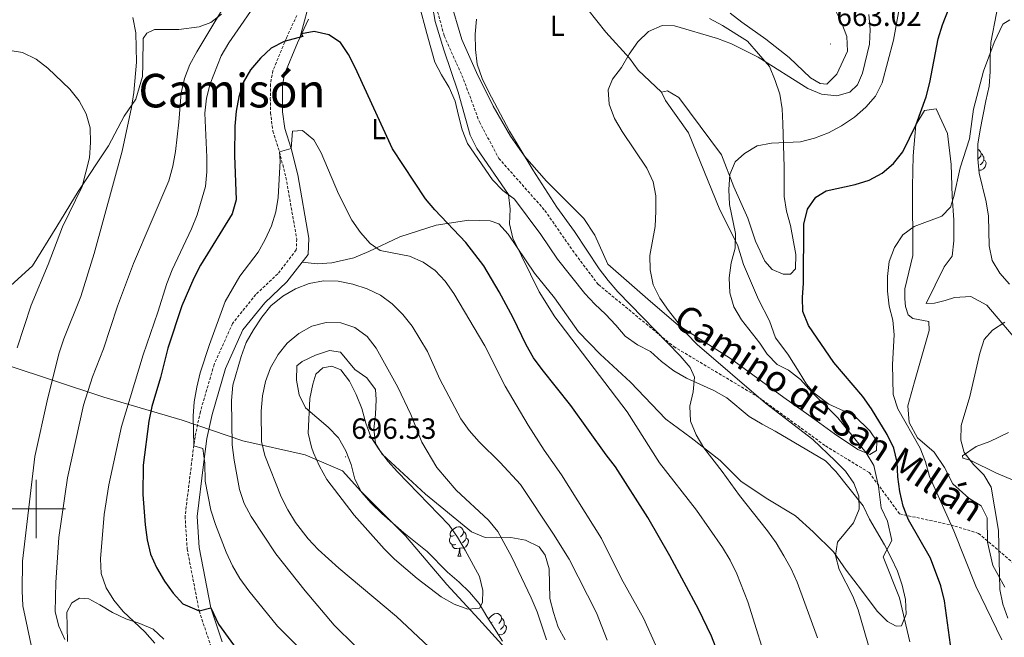
# Model space of a CAD drawing. Units: metres. Extents: x 548663 to 553140, y 4716643 to 4719645.
# Drawn here: x 552494 to 552832, y 4717956 to 4718168 of the extents above; entities that cross this region are included whole.
import ezdxf
from ezdxf.enums import TextEntityAlignment as Align

# ---------------------------------------------------------------- set-up
doc = ezdxf.new("R2010")
doc.units = ezdxf.units.M
doc.header["$MEASUREMENT"] = 0
doc.linetypes.add('TRAZOSX2', pattern=[1.5, 1, -0.5])
for name, color, linetype, lineweight in [('Carátula', 7, 'Continuous', 5), ('Level 1', 19, 'Continuous', 0), ('Level 21', 19, 'Continuous', 0), ('Level 35', 92, 'Continuous', 0), ('Level 36', 19, 'Continuous', 40), ('Level 37', 92, 'Continuous', 0), ('Level 4', 36, 'Continuous', 30), ('Level 41', 19, 'Continuous', 0), ('Level 44', 19, 'Continuous', 0), ('Level 45', 19, 'Continuous', 0), ('Level 5', 36, 'Continuous', 0), ('Level 63', 7, 'Continuous', 0), ('Level 7', 1, 'Continuous', 0)]:
    doc.layers.add(name, color=color, linetype=linetype, lineweight=lineweight)
doc.styles.add('Arial', font='ARIAL.TTF', dxfattribs={"height": 0.2})

# ---------------------------------------------------------------- blocks, each defined once
blk = doc.blocks.new('5PATER')
at = {"layer": 'Carátula', "linetype": 'Continuous', "lineweight": 5}
h = blk.add_hatch(color=250, dxfattribs=at)
edge = h.paths.add_edge_path()
edge.add_ellipse((0, 0), major_axis=(-1.33, -1.34), ratio=0.999422, start_angle=0, end_angle=360)

msp = doc.modelspace()

# ---------------------------------------------------------------- linework, layer by layer
at = {"layer": 'Level 1', "color": 19, "linetype": 'Continuous', "lineweight": 0, "ltscale": 0.5}
msp.add_polyline3d([(552839.95, 4717788.88, 657.44), (552817.97, 4717804.23, 664.02), (552788.5, 4717822.24, 672.29), (552764.23, 4717836.58, 676.25), (552745.56, 4717852.94, 676.74), (552734.75, 4717867.28, 678.88), (552721.78, 4717884.42, 682.03), (552706.91, 4717901.68, 685.1), (552693.06, 4717915.51, 686.94), (552677.3, 4717933.91, 689.74), (552651.62, 4717962.2, 694.26), (552640.7, 4717974.13, 695.2), (552626.46, 4717990.76, 695.6), (552611.21, 4718006.11, 695.83), (552604.85, 4718013.09, 695.89), (552592.15, 4718018.54, 694.1), (552570.81, 4718023.35, 686.85), (552549.98, 4718030.45, 678.76), (552523.18, 4718038.3, 667.03), (552489.65, 4718049.45, 654.18)], dxfattribs=at)
at = {"layer": 'Level 21', "color": 19, "linetype": 'TRAZOSX2', "lineweight": 0}
for points in [[(552622.19, 4718211.84, 670.96), (552629.33, 4718200.13, 670.15), (552633.91, 4718183.48, 670.04), (552639.73, 4718162.25, 669.36), (552646.39, 4718147.26, 668.31), (552651.8, 4718132.69, 668.05), (552658.46, 4718120.2, 668.17), (552674.27, 4718102.3, 666.27), (552684.68, 4718087.31, 665.95), (552692.58, 4718076.9, 665.8), (552718.38, 4718055.67, 664.62), (552747.51, 4718038.26, 660), (552770.4, 4718021.61, 659.39), (552785.38, 4718012.45, 656.27), (552795.78, 4717998.3, 651.53), (552813.26, 4717994.55, 645.07), (552822.83, 4717991.63, 642.35), (552837.4, 4717979.14, 638.75)], [(552589.27, 4718169.21, 673.63), (552585.69, 4718161.43, 674.68), (552581.06, 4718150.26, 675.75), (552580.21, 4718145.62, 676.34), (552580.18, 4718140.8, 676.91), (552580.21, 4718135.86, 678.21), (552581.06, 4718129.54, 678.91), (552583.29, 4718122.42, 679.34), (552585.53, 4718113.67, 679.47), (552589.23, 4718092.54, 681.15), (552589.06, 4718088.78, 681.27), (552582.72, 4718080.61, 682.09), (552575.19, 4718073.49, 682.14), (552567.24, 4718063.62, 683.39), (552560.94, 4718049.56, 681.58), (552556.22, 4718033.39, 680.93), (552554.39, 4718024.8, 680.46), (552553.19, 4718015.72, 680), (552550.98, 4717997.5, 677.99), (552551.68, 4717986.3, 675.98), (552555.81, 4717965.04, 674.49), (552559.82, 4717952.93, 673.41)]]:
    msp.add_polyline3d(points, dxfattribs=at)
at = {"layer": 'Level 21', "color": 19, "linetype": 'Continuous', "lineweight": 0}
msp.add_polyline3d([(552563.68, 4717954.43, 673.41), (552559.82, 4717966.09, 674.49), (552555.79, 4717986.82, 675.98), (552555.14, 4717997.37, 677.99), (552557.3, 4718015.2, 680), (552558.47, 4718024.1, 680.46), (552560.24, 4718032.38, 680.93), (552564.84, 4718048.13, 681.58), (552570.8, 4718061.44, 683.39), (552578.24, 4718070.68, 682.14), (552585.8, 4718077.82, 682.09), (552593.14, 4718087.29, 681.27), (552593.38, 4718092.81, 681.15), (552589.59, 4718114.54, 679.47), (552587.28, 4718123.55, 679.34), (552585.12, 4718130.44, 678.91), (552584.35, 4718136.15, 678.21), (552584.32, 4718140.8, 676.91), (552584.35, 4718145.23, 676.34), (552585.06, 4718149.08, 675.75), (552589.48, 4718159.77, 674.68), (552593.24, 4718167.91, 673.63)], dxfattribs=at)
at = {"layer": 'Level 35', "color": 92, "linetype": 'Continuous', "lineweight": 0, "ltscale": 0.5}
for points in [[(552833.4, 4718077.02, 647), (552830.06, 4718080.88, 647.22), (552827.52, 4718085.18, 647.24), (552826.44, 4718090.2, 647.29), (552826.19, 4718100.32, 648.37), (552825.37, 4718105.24, 648.7), (552822.98, 4718115.07, 649.35), (552822.51, 4718120.05, 649.59), (552822.54, 4718125.08, 649.59), (552823.32, 4718130.02, 649.65), (552825.29, 4718139.88, 650.97), (552826.43, 4718144.95, 651.23), (552826.78, 4718149.96, 651.48), (552826.74, 4718154.85, 652.51), (552827.07, 4718159.93, 653.03), (552828.97, 4718170, 654.62), (552829.82, 4718174.91, 655.01), (552831.51, 4718184.97, 657.75), (552833.41, 4718199.9, 660.01)], [(552659.74, 4717954.7, 694.4), (552656.98, 4717959.07, 695.08), (552654.37, 4717963.15, 696.31), (552651.68, 4717967.61, 697.1), (552648.46, 4717971.47, 697.61), (552644.88, 4717974.95, 697.91), (552640.92, 4717978.3, 697.94), (552633.92, 4717985.47, 697.94), (552625.94, 4717991.8, 697.94), (552618.33, 4717998.45, 697.94), (552614.67, 4718001.94, 697.94), (552611.4, 4718005.72, 697.94), (552609.14, 4718010.2, 697.94), (552607.83, 4718015.23, 697.94), (552606.1, 4718019.92, 697.94), (552603.51, 4718024.34, 697.94), (552600.04, 4718028.05, 697.94), (552592.27, 4718034.72, 697.75), (552590.04, 4718039.09, 697.58), (552589.2, 4718044.1, 697.55), (552589.29, 4718049.1, 697.55), (552591.04, 4718050.55, 697.55), (552595.6, 4718052.77, 697.55), (552600.41, 4718054.3, 697.55), (552604.23, 4718053.7, 697.55), (552609.14, 4718047.84, 697.55), (552613.29, 4718044.99, 697.54), (552616.18, 4718040.91, 697.54), (552616.46, 4718037.5, 697.54), (552616.24, 4718032.43, 697.67), (552615.59, 4718027.35, 698.54), (552616.22, 4718022.4, 698.8), (552618.45, 4718018.8, 698.82), (552633.29, 4718005.05, 698.82), (552649.15, 4717992.13, 698.75), (552653.73, 4717990.16, 698.34), (552657.61, 4717990.36, 697.63), (552662.6, 4717990.21, 697.27), (552667.59, 4717989.28, 697.05), (552672.28, 4717987.07, 696.16), (552674.36, 4717984.2, 695.94), (552675.76, 4717979.43, 695.45), (552675.88, 4717969.32, 695.12), (552677.18, 4717964.49, 694.99), (552678.82, 4717959.51, 694.53), (552681.24, 4717955.14, 694.25)]]:
    msp.add_polyline3d(points, dxfattribs=at)
at = {"layer": 'Level 36', "color": 92, "linetype": 'Continuous', "lineweight": 0}
for points in [[(552687.67, 4718230.15, 669.16), (552688.17, 4718220.11, 667.78), (552685.2, 4718203.7, 665.76), (552685.24, 4718197.19, 664.81), (552685.28, 4718190.8, 664.6), (552685.32, 4718184.61, 663.68), (552686.36, 4718176.92, 661.99), (552688.9, 4718171.17, 661.42), (552695.08, 4718163.51, 659.89), (552703.2, 4718154.55, 658.68), (552706.17, 4718150.43, 658.68), (552714.16, 4718142.91, 658.68)], [(552590.42, 4718161.8, 674.74), (552594.18, 4718175.87, 674.08)], [(552771.42, 4718175.79, 664.69), (552775.86, 4718166.74, 663.86), (552777.64, 4718162, 663.7), (552777.92, 4718156.99, 663.11), (552774.27, 4718149.08, 662.22), (552770.79, 4718145.68, 661.87), (552768.53, 4718145.86, 661.81), (552765.2, 4718147.84, 661.55), (552757.9, 4718154.81, 661.54), (552749.92, 4718161.08, 661.54), (552741.75, 4718166.92, 662.18), (552737.66, 4718170.02, 662.23)], [(552631.12, 4718172.84, 672.62), (552633.75, 4718162.96, 672.53), (552636.5, 4718153.21, 672.01), (552638.84, 4718148.78, 671.98), (552641.49, 4718144.54, 671.39), (552643.46, 4718139.8, 671.28), (552644.62, 4718134.86, 671.16), (552645.9, 4718129.99, 670.46), (552647.68, 4718125.24, 670.35), (552656.32, 4718112.84, 669.62), (552659.79, 4718109.17, 669.61), (552663.81, 4718106.19, 669.52), (552672.83, 4718094.1, 669.51), (552678.51, 4718085.68, 669.51), (552687.97, 4718073.91, 669.51), (552691.37, 4718070.24, 669.51), (552695.02, 4718066.82, 668.99), (552698.49, 4718063.02, 668.85), (552701.76, 4718059.22, 668.03), (552705.91, 4718056.3, 667.53), (552710.37, 4718053.95, 667.07), (552714.21, 4718050.53, 666.53), (552718.36, 4718047.3, 666.36), (552722.75, 4718044.82, 665.73), (552732.16, 4718040.62, 664.93), (552736.56, 4718038.15, 664.2), (552744.23, 4718031.68, 663.79)], [(552723.44, 4718128.94, 658.66), (552734.12, 4718102.6, 656.54), (552740.2, 4718090.49, 655.2), (552742.24, 4718083.8, 655.01), (552747.44, 4718071.82, 654.91), (552751.18, 4718064.52, 655.86), (552753.28, 4718058.65, 656.86), (552757.5, 4718053.04, 657.69), (552761.36, 4718046.93, 657.69), (552763.88, 4718042.81, 657.09), (552766.34, 4718039.82, 656.93), (552771.5, 4718035.97, 656.36), (552780.28, 4718031.9, 655.04), (552785.57, 4718026.8, 653.88), (552787.91, 4718023.24, 653.41), (552787.86, 4718019.99, 653.23), (552785.56, 4718018.72, 653.23), (552781.42, 4718020.39, 653.23), (552773.5, 4718025.72, 653.4), (552764.64, 4718032.18, 655.12), (552756.09, 4718038.26, 655.46), (552737.8, 4718051.61, 657.14), (552719.89, 4718063.02, 658.49), (552710.39, 4718071.1, 659.91), (552695.86, 4718083.91, 661.26), (552691.36, 4718093.83, 662.59), (552687.57, 4718099.57, 662.95), (552674.79, 4718112.32, 663.15), (552667.29, 4718120.98, 663.15), (552662.43, 4718127.77, 663.15), (552656.49, 4718138.12, 664.69), (552650.85, 4718149.61, 665.12), (552645.77, 4718160.97, 666.46), (552641.82, 4718174.4, 667.89)], [(552563.48, 4718169.68, 665.11), (552559.81, 4718166.72, 664.6), (552555.81, 4718165.26, 663.8), (552548.81, 4718164.4, 660.91), (552543.42, 4718164.37, 659.75), (552540.48, 4718164.35, 659.57), (552537.86, 4718163.09, 659.52), (552536.56, 4718161.33, 659.22), (552536.55, 4718152.5, 658.5), (552536.38, 4718148.31, 657.82), (552534.12, 4718140.47, 657.79), (552530.14, 4718134.63, 657.56), (552524.7, 4718124.46, 656.13), (552514.34, 4718108.81, 653.69), (552507.09, 4718096.82, 653.32), (552498.72, 4718083.37, 650.97), (552488.76, 4718074.36, 650.53)], [(552730.66, 4718168.1, 659.48), (552735.12, 4718165.69, 659.31), (552743.66, 4718160.36, 659.11), (552751.22, 4718151.64, 658.15), (552753.13, 4718146.89, 657.42), (552754.72, 4718142.15, 657.25), (552755.57, 4718137.14, 656.24), (552755.78, 4718132.14, 655.77), (552756.18, 4718117.12, 653.24), (552756.24, 4718107.11, 652.94), (552757.02, 4718102.04, 652.42), (552758.43, 4718097.23, 651.83), (552760.24, 4718087.29, 651.73), (552760.08, 4718082.28, 651.49), (552758.34, 4718080.52, 651.41), (552755.9, 4718080.44, 651.41), (552752.14, 4718082.05, 651.41), (552749.55, 4718084.98, 651.41), (552746.44, 4718091.78, 651.97), (552743.71, 4718099.71, 652.92), (552739.01, 4718110.45, 653.68), (552734.69, 4718121.44, 654.75), (552720.18, 4718141, 657.62), (552716.29, 4718143.3, 658.29), (552714.16, 4718142.91, 658.66), (552715.56, 4718139.98, 658.66), (552723.44, 4718128.94, 658.66)], [(552798.66, 4718066.55, 643.57), (552797.77, 4718069.43, 643.74), (552797.57, 4718072.05, 644.14), (552797.55, 4718075.5, 644.14), (552800.3, 4718086.9, 644.25), (552800.16, 4718110.5, 646.6), (552800.41, 4718121.01, 647.83), (552801.35, 4718131.72, 648.53), (552804.26, 4718136.56, 648.53), (552808.26, 4718137.2, 648.53), (552812.19, 4718128.72, 647.95), (552813.44, 4718118.08, 646.52), (552813.82, 4718107.2, 645.97), (552814.31, 4718099.06, 645.26), (552814.35, 4718091.87, 644.69), (552813.82, 4718086.67, 644.51), (552811.02, 4718083.02, 643.92), (552804.9, 4718070.47, 643.33), (552807.66, 4718070.55, 642.99), (552811.4, 4718071.45, 642.99), (552814.53, 4718072.53, 642.31), (552820.16, 4718072.81, 641.71), (552825.62, 4718069.9, 641.62), (552837.85, 4718055.52, 639.01)], [(552822.53, 4718123.31, 0.01), (552822.96, 4718123.05, 0.01), (552823.49, 4718122.46, 0.01), (552823.65, 4718121.82, 0.01), (552823.54, 4718120.97, 0.01), (552823.12, 4718120.44, 0.01), (552822.7, 4718120.02, 0.01)], [(552823.65, 4718121.82, 0.01), (552824.13, 4718121.51, 0.01), (552824.44, 4718120.87, 0.01), (552824.6, 4718120.55, 0.01), (552824.6, 4718119.97, 0.01), (552824.6, 4718119.54, 0.01), (552824.23, 4718118.85, 0.01), (552823.81, 4718118.37, 0.01), (552823.33, 4718117.95, 0.01)], [(552824.6, 4718119.54, 0.01), (552825.06, 4718119.29, 0.01), (552825.4, 4718118.68, 0.01), (552825.29, 4718117.95, 0.01), (552825.08, 4718117.31, 0.01), (552824.5, 4718116.57, 0.01), (552823.7, 4718116.09, 0.01), (552822.87, 4718116.2, 0.01)], [(552744.23, 4718031.68, 663.79), (552748.63, 4718029.02, 663.63), (552753.09, 4718026.66, 663.07), (552770.42, 4718016.5, 661.66), (552773.89, 4718012.89, 661.19), (552783.28, 4718001.06, 659.04), (552785.44, 4717996.5, 658.41), (552790.56, 4717987.71, 657), (552792.9, 4717983.28, 656.63), (552794.99, 4717978.66, 656.02), (552796.65, 4717973.91, 655.95), (552797.74, 4717968.91, 655.95), (552797.96, 4717963.91, 655.95), (552796.42, 4717959.89, 656.37), (552794.6, 4717959.82, 657.07), (552791.65, 4717961.43, 657.27), (552788.06, 4717964.91, 657.33), (552782.7, 4717972.2, 657.91), (552777.46, 4717978.99, 659.22), (552773.11, 4717985.35, 660.38), (552766.12, 4717992.19, 661.37), (552760.08, 4717997.6, 662.36), (552750.66, 4718003.37, 663.71), (552741.49, 4718009.45, 663.81), (552734.25, 4718016.6, 664.75), (552724.31, 4718024.43, 665.29), (552715.64, 4718030.82, 666.13), (552703.55, 4718043.46, 667.32), (552693.16, 4718053.1, 667.74), (552685.73, 4718060.75, 669.03), (552677.53, 4718072.34, 669.26), (552670.72, 4718080.82, 669.93), (552661.63, 4718094.16, 670.32), (552658.42, 4718097.7, 670.35), (552655.53, 4718098.75, 670.96), (552648.21, 4718098.96, 672.4), (552637.01, 4718097.26, 674.9), (552624.58, 4718093.31, 678.67), (552613.91, 4718088.3, 681.1), (552608.73, 4718086.08, 681.96), (552601.29, 4718084.41, 681.96), (552596.22, 4718084.01, 681.96), (552591.08, 4718084.62, 681.57)], [(552831.82, 4717973.18, 639.61), (552827.65, 4717980.6, 640.31), (552825.91, 4717988.61, 640.79), (552825.8, 4717996.99, 641.13), (552823.71, 4718001.05, 640.94), (552819.44, 4718003.65, 640.9), (552814.03, 4718008.62, 641.74), (552811.12, 4718014.24, 642.35), (552807.58, 4718019.42, 642.93), (552801.92, 4718024.33, 642.93), (552799.01, 4718029.69, 642.93), (552798.54, 4718035.32, 643.07), (552800.87, 4718043.53, 643.13), (552805.89, 4718061.21, 642.56), (552805.75, 4718064.28, 642.56), (552800.3, 4718065.25, 642.93), (552798.66, 4718066.55, 643.57)], [(552833.07, 4718026.26, 637.45), (552826.65, 4718023.1, 639.87), (552822.02, 4718021.44, 641.19), (552817.35, 4718018.22, 641.24), (552817.42, 4718017.41, 641.68), (552819.99, 4718016.67, 641.69), (552828.9, 4718012.22, 640.56), (552840.13, 4718007.59, 639.05)], [(552643.12, 4717990.91, 0.01), (552642.6, 4717990.64, 0.01), (552642.06, 4717990.7, 0.01), (552641.8, 4717991.07, 0.01), (552641.74, 4717991.49, 0.01), (552641.9, 4717992.01, 0.01), (552642.38, 4717992.61, 0.01), (552643.02, 4717993.14, 0.01), (552643.92, 4717993.72, 0.01), (552644.66, 4717993.88, 0.01), (552645.09, 4717993.83, 0.01), (552645.62, 4717993.51, 0.01), (552646.15, 4717992.93, 0.01), (552646.31, 4717992.29, 0.01), (552646.2, 4717991.44, 0.01), (552645.78, 4717990.91, 0.01), (552645.36, 4717990.48, 0.01)], [(552643.71, 4717987.83, 0.01), (552643.28, 4717987.67, 0.01), (552642.7, 4717987.73, 0.01), (552642.22, 4717987.94, 0.01), (552641.8, 4717988.36, 0.01), (552641.58, 4717988.95, 0.01), (552641.58, 4717989.37, 0.01), (552641.64, 4717989.95, 0.01), (552642.06, 4717990.64, 0.01)], [(552646.31, 4717992.29, 0.01), (552646.78, 4717991.97, 0.01), (552647.1, 4717991.33, 0.01), (552647.26, 4717991.01, 0.01), (552647.26, 4717990.43, 0.01), (552647.26, 4717990.01, 0.01), (552646.89, 4717989.32, 0.01), (552646.47, 4717988.84, 0.01), (552645.99, 4717988.42, 0.01)], [(552644.97, 4717986.53, 0.01), (552644.08, 4717986.45, 0.01), (552643.24, 4717986.45, 0.01), (552642.81, 4717986.88, 0.01), (552642.49, 4717987.35, 0.01), (552642.49, 4717987.67, 0.01)], [(552647.26, 4717990.01, 0.01), (552647.72, 4717989.76, 0.01), (552648.06, 4717989.14, 0.01), (552647.95, 4717988.42, 0.01), (552647.74, 4717987.78, 0.01), (552647.16, 4717987.04, 0.01), (552646.36, 4717986.56, 0.01), (552645.51, 4717986.66, 0.01), (552645.08, 4717986.53, 0.01)], [(552644.42, 4717983.85, 0.01), (552644.86, 4717985.01, 0.01), (552644.97, 4717986.53, 0.01), (552645.08, 4717986.53, 0.01), (552645.12, 4717985.95, 0.01), (552645.15, 4717985.26, 0.01), (552645.22, 4717984.65, 0.01), (552645.34, 4717984.25, 0.01), (552645.55, 4717983.85, 0.01)], [(552644.42, 4717983.85, 0.01), (552645.55, 4717983.85, 0.01)], [(552510.74, 4717954.58, 665.68), (552510.5, 4717964.59, 665.76), (552512.17, 4717967.85, 666.31), (552514.85, 4717969.37, 667.08), (552517.98, 4717969.14, 667.44), (552521.81, 4717967.16, 668.39), (552526.14, 4717964.56, 668.6), (552530.66, 4717962.39, 668.66), (552535.43, 4717960.79, 668.66), (552540.01, 4717958.76, 668.72), (552543.72, 4717955.4, 668.96)], [(552654.95, 4717962.24, 0.01), (552654.96, 4717962.3, 0.01), (552655.44, 4717962.9, 0.01), (552656.08, 4717963.43, 0.01), (552656.98, 4717964.01, 0.01), (552657.72, 4717964.17, 0.01), (552658.15, 4717964.12, 0.01), (552658.68, 4717963.8, 0.01), (552659.21, 4717963.22, 0.01), (552659.37, 4717962.58, 0.01), (552659.26, 4717961.73, 0.01), (552658.83, 4717961.2, 0.01), (552658.41, 4717960.77, 0.01)], [(552656.18, 4717961.2, 0.01), (552655.76, 4717960.98, 0.01)], [(552660.32, 4717960.3, 0.01), (552660.77, 4717960.05, 0.01), (552661.12, 4717959.43, 0.01), (552661.01, 4717958.71, 0.01), (552660.8, 4717958.07, 0.01), (552660.21, 4717957.33, 0.01), (552659.42, 4717956.85, 0.01), (552658.57, 4717956.95, 0.01), (552658.36, 4717956.89, 0.01)], [(552659.37, 4717962.58, 0.01), (552659.84, 4717962.26, 0.01), (552660.16, 4717961.62, 0.01), (552660.32, 4717961.3, 0.01), (552660.32, 4717960.72, 0.01), (552660.32, 4717960.3, 0.01), (552659.95, 4717959.61, 0.01), (552659.53, 4717959.13, 0.01), (552659.05, 4717958.71, 0.01)]]:
    msp.add_polyline3d(points, dxfattribs=at)
at = {"layer": 'Level 4', "color": 36, "linetype": 'Continuous', "lineweight": 30}
for points in [[(552813.24, 4717953.46, 650.01), (552811.11, 4717968.55, 650.01), (552809.92, 4717973.68, 650.01), (552806.36, 4717983.17, 650.01), (552798.79, 4717996.23, 650.01), (552797.02, 4718000.95, 650.01), (552795.83, 4718005.94, 650.01), (552795.18, 4718010.96, 650.01), (552794.96, 4718016.02, 650.01), (552793.83, 4718020.89, 650.01), (552791.52, 4718025.52, 650.01), (552786.15, 4718034.31, 650.01), (552783.18, 4718038.55, 650.01), (552773.23, 4718050.19, 650.01), (552764.58, 4718062.91, 650.01), (552762.61, 4718067.65, 650.01), (552762.46, 4718072.47, 650.01), (552762.86, 4718077.46, 650.01), (552762.99, 4718097.68, 650.01), (552764.22, 4718102.77, 650.01), (552767.01, 4718106.92, 650.01), (552770.56, 4718109.07, 650.01), (552780.5, 4718111.19, 650.01), (552785.31, 4718112.72, 650.01), (552789.73, 4718115.06, 650.01), (552793.72, 4718118.46, 650.01), (552796.92, 4718122.43, 650.01), (552801.41, 4718131.84, 650.01), (552804.91, 4718141.29, 650.01), (552806.17, 4718146.16, 650.01), (552809, 4718161.18, 650.01), (552810.49, 4718165.95, 650.01), (552816.02, 4718180.37, 650.01)], [(552740.56, 4717932.52, 675.01), (552731.29, 4717956.38, 675.01), (552726.82, 4717965.62, 675.01), (552717.04, 4717983.89, 675.01), (552709.55, 4717997.12, 675.01), (552698.4, 4718014.45, 675.01), (552695.18, 4718018.5, 675.01), (552683.13, 4718035.51, 675.01), (552673.29, 4718047.78, 675.01), (552670.39, 4718051.86, 675.01), (552667.79, 4718056.27, 675.01), (552663.36, 4718065.5, 675.01), (552658.55, 4718074.49, 675.01), (552653.37, 4718083.34, 675.01), (552647.12, 4718091.38, 675.01), (552636.54, 4718102.52, 675.01), (552633.35, 4718106.36, 675.01), (552621.98, 4718123.46, 675.01), (552609.22, 4718151.3, 675.01), (552607, 4718155.79, 675.01), (552604.19, 4718159.92, 675.01), (552600.2, 4718162.58, 675.01), (552595.16, 4718163.65, 675.01), (552590.89, 4718162.83, 675.01), (552591.32, 4718161.96, 675.01), (552584.88, 4718160.29, 675.01), (552580.46, 4718157.96, 675.01), (552576.78, 4718154.56, 675.01), (552573.36, 4718150.59, 675.01), (552570.87, 4718146.25, 675.01), (552569.37, 4718141.34, 675.01), (552568.45, 4718136.32, 675.01), (552568.03, 4718131.24, 675.01), (552567.96, 4718121.21, 675.01), (552568.43, 4718105.94, 675.01), (552567.09, 4718101.12, 675.01), (552556.3, 4718083.58, 675.01), (552554.01, 4718079.14, 675.01), (552549.87, 4718069.65, 675.01), (552545.01, 4718055.15, 675.01), (552542.55, 4718045.06, 675.01), (552539.61, 4718035.18, 675.01), (552538.5, 4718030.1, 675.01), (552536.67, 4718014.96, 675.01), (552536.54, 4718004.93, 675.01), (552537.29, 4717994.6, 675.01), (552538.01, 4717989.41, 675.01), (552539.16, 4717984.54, 675.01), (552541.17, 4717979.95, 675.01), (552543.92, 4717975.3, 675.01), (552546.88, 4717971.12, 675.01), (552550.26, 4717967.45, 675.01), (552555.81, 4717965.04, 675.01), (552559.82, 4717966.09, 675.01), (552562.47, 4717960.51, 675.01), (552569.91, 4717950.11, 675.01)]]:
    msp.add_polyline3d(points, dxfattribs=at)
at = {"layer": 'Level 5', "color": 36, "linetype": 'Continuous', "lineweight": 0}
for points in [[(552798.21, 4718186.07, 655.01), (552793.68, 4718160.75, 655.01), (552789.75, 4718146.05, 655.01), (552787.46, 4718141.46, 655.01), (552784.16, 4718137.69, 655.01), (552780.3, 4718134.35, 655.01), (552775.84, 4718131.36, 655.01), (552771.44, 4718128.97, 655.01), (552766.66, 4718127.16, 655.01), (552761.81, 4718125.85, 655.01), (552751.82, 4718125.42, 655.01), (552747, 4718124.51, 655.01), (552742.58, 4718121.86, 655.01), (552739.46, 4718119.02, 655.01), (552737.55, 4718114.63, 655.01), (552737.26, 4718109.56, 655.01), (552737.48, 4718104.42, 655.01), (552739.49, 4718094.42, 655.01), (552739.39, 4718089.42, 655.01), (552738.1, 4718084.41, 655.01), (552737.38, 4718079.27, 655.01), (552737.6, 4718074.13, 655.01), (552739, 4718069.33, 655.01), (552741.54, 4718064.84, 655.01), (552747.84, 4718056.86, 655.01), (552750.34, 4718053.1, 655.01), (552753.77, 4718049.58, 655.01), (552757.74, 4718047.63, 655.01), (552761.79, 4718044.36, 655.01), (552765.67, 4718040.06, 655.01), (552774.62, 4718031.2, 655.01), (552784.36, 4718019.21, 655.01), (552786.94, 4718014.85, 655.01), (552788.5, 4718007.69, 655.01), (552789.45, 4718000.42, 655.01), (552791.61, 4717995.86, 655.01), (552793.15, 4717989.22, 655.01), (552790.08, 4717983.63, 655.01), (552795.73, 4717969.53, 655.01), (552799.22, 4717954.46, 655.01)], [(552568.25, 4718178.85, 665.01), (552555.05, 4718156.74, 665.01), (552552.63, 4718152.34, 665.01), (552550.72, 4718147.52, 665.01), (552549.62, 4718142.63, 665.01), (552548.87, 4718132.55, 665.01), (552547.68, 4718122.52, 665.01), (552546.77, 4718117.51, 665.01), (552545.36, 4718112.5, 665.01), (552533.32, 4718084.14, 665.01), (552527.84, 4718069.52, 665.01), (552522.98, 4718054.85, 665.01), (552519.28, 4718045.31, 665.01), (552516.15, 4718035.53, 665.01), (552510.66, 4718010.65, 665.01), (552507.72, 4717990.23, 665.01), (552506.68, 4717974.83, 665.01), (552506.43, 4717964.69, 665.01), (552507.77, 4717959.82, 665.01), (552509.8, 4717955.2, 665.01)], [(552577.46, 4718176.59, 670.01), (552565.98, 4718159.81, 670.01), (552563.38, 4718155.29, 670.01), (552559.56, 4718145.75, 670.01), (552558.34, 4718140.86, 670.01), (552557.74, 4718135.73, 670.01), (552558.39, 4718120.58, 670.01), (552558.42, 4718115.58, 670.01), (552557.95, 4718110.57, 670.01), (552555.13, 4718100.79, 670.01), (552553.22, 4718096.02, 670.01), (552546.54, 4718082.02, 670.01), (552544.69, 4718077.32, 670.01), (552541.68, 4718067.41, 670.01), (552536.57, 4718052.86, 670.01), (552529.21, 4718028.22, 670.01), (552524.88, 4718008.23, 670.01), (552523.25, 4717998.08, 670.01), (552522.03, 4717982.87, 670.01), (552522.25, 4717977.86, 670.01), (552523.96, 4717972.99, 670.01), (552526.56, 4717968.69, 670.01), (552529.77, 4717964.83, 670.01), (552537.14, 4717957.86, 670.01), (552540.66, 4717954, 670.01)], [(552751.45, 4717943.73, 670.01), (552743.8, 4717968.16, 670.01), (552739.98, 4717977.77, 670.01), (552737.7, 4717982.39, 670.01), (552735.05, 4717986.82, 670.01), (552726.21, 4717999.59, 670.01), (552713.47, 4718015.85, 670.01), (552702.42, 4718033.25, 670.01), (552677.69, 4718065.84, 670.01), (552672.26, 4718074.44, 670.01), (552663.26, 4718092.79, 670.01), (552662.17, 4718097.73, 670.01), (552662.39, 4718102.8, 670.01), (552661.8, 4718107.8, 670.01), (552650.94, 4718123.57, 670.01), (552648.66, 4718128.19, 670.01), (552644.57, 4718142.87, 670.01), (552639.6, 4718157.42, 670.01), (552636.66, 4718167.11, 670.01), (552634.98, 4718177.05, 670.01)], [(552709.78, 4718163.66, 660.01), (552714.46, 4718165.75, 660.01), (552718.6, 4718165.65, 660.01), (552733.39, 4718161.3, 660.01), (552738.22, 4718159.51, 660.01), (552747.26, 4718154.93, 660.01), (552764.35, 4718144.14, 660.01), (552768.96, 4718142.2, 660.01), (552774.25, 4718141.64, 660.01), (552778.69, 4718142.91, 660.01), (552781.3, 4718145.43, 660.01), (552783.03, 4718149.45, 660.01), (552785.39, 4718159.3, 660.01), (552785.64, 4718164.41, 660.01), (552785.17, 4718169.46, 660.01)], [(552533.08, 4718168.46, 660.01), (552534.11, 4718163.19, 660.01), (552534.3, 4718153.12, 660.01), (552533.44, 4718142.82, 660.01), (552532.63, 4718137.65, 660.01), (552529.4, 4718122.67, 660.01), (552519.85, 4718087.56, 660.01), (552515.23, 4718072.78, 660.01)], [(552670.07, 4718116.3, 665.01), (552662.11, 4718129.46, 665.01), (552654.89, 4718143.06, 665.01), (552652.8, 4718147.62, 665.01), (552651.08, 4718152.49, 665.01), (552650.43, 4718157.55, 665.01), (552650.33, 4718162.75, 665.01), (552650.8, 4718167.88, 665.01)], [(552830.74, 4717955.15, 645.01), (552821.9, 4717973.56, 645.01), (552814.36, 4717992.48, 645.01), (552806.02, 4718011.16, 645.01), (552804.66, 4718016.21, 645.01), (552802.78, 4718020.84, 645.01), (552795.15, 4718034.31, 645.01), (552793.58, 4718039.19, 645.01), (552793.31, 4718049.49, 645.01), (552793.89, 4718059.64, 645.01), (552793.48, 4718064.71, 645.01), (552792.22, 4718069.54, 645.01), (552791.61, 4718074.71, 645.01), (552791.58, 4718079.71, 645.01), (552792.24, 4718084.85, 645.01), (552793.96, 4718089.68, 645.01), (552796.81, 4718093.95, 645.01), (552800.8, 4718096.86, 645.01), (552810.23, 4718100.42, 645.01), (552813.22, 4718103.44, 645.01), (552814.32, 4718107.08, 645.01), (552816.54, 4718116.99, 645.01), (552819.71, 4718126.88, 645.01), (552821.03, 4718137.09, 645.01), (552824.52, 4718150.07, 645.01), (552828.16, 4718159.92, 645.01), (552831.14, 4718166.24, 645.01), (552833.48, 4718167.73, 645.01)], [(552785.9, 4717950.5, 660.01), (552781.55, 4717965.37, 660.01), (552779.77, 4717970.06, 660.01), (552775.02, 4717979.23, 660.01), (552773.81, 4717984.08, 660.01), (552774.47, 4717988.61, 660.01), (552779.94, 4717995.28, 660.01), (552781.88, 4717999.89, 660.01), (552781.82, 4718004.43, 660.01), (552780.04, 4718008.8, 660.01), (552777.2, 4718012.91, 660.01), (552773.65, 4718016.55, 660.01), (552766.06, 4718023.86, 660.01), (552749.83, 4718036.24, 660.01), (552726.41, 4718056.33, 660.01), (552722.72, 4718060.1, 660.01), (552716.54, 4718068.06, 660.01), (552713.67, 4718072.26, 660.01), (552711.36, 4718076.86, 660.01), (552710.27, 4718081.93, 660.01), (552710.24, 4718086.93, 660.01), (552712.03, 4718096.88, 660.01), (552712.27, 4718102.08, 660.01), (552712.24, 4718107.29, 660.01), (552711.31, 4718112.2, 660.01), (552709.18, 4718116.84, 660.01), (552700.68, 4718129.43, 660.01), (552698.14, 4718133.91, 660.01), (552696.22, 4718138.73, 660.01), (552695.92, 4718143.73, 660.01), (552697.43, 4718147.32, 660.01), (552700.46, 4718151.29, 660.01), (552703.13, 4718155.86, 660.01), (552706.11, 4718160.13, 660.01), (552709.78, 4718163.66, 660.01)], [(552493.44, 4718055.24, 655.01), (552498.3, 4718069.91, 655.01), (552504.1, 4718083.84, 655.01), (552508.96, 4718096.72, 655.01), (552515.74, 4718110.55, 655.01), (552518.27, 4718120.35, 655.01), (552518.62, 4718125.62, 655.01), (552518.46, 4718130.63, 655.01), (552517.04, 4718135.46, 655.01), (552514.66, 4718139.86, 655.01), (552511.44, 4718143.9, 655.01), (552503.92, 4718151.08, 655.01), (552499.99, 4718154.16, 655.01), (552495.25, 4718156.44, 655.01), (552490.33, 4718157.3, 655.01)], [(552712.27, 4717953.21, 680.01), (552707.97, 4717962.56, 680.01), (552700.47, 4717976.03, 680.01), (552693.65, 4717989.87, 680.01), (552679.95, 4718011.71, 680.01), (552674.02, 4718020.13, 680.01), (552668.55, 4718028.75, 680.01), (552660.62, 4718042.14, 680.01), (552653.72, 4718055.93, 680.01), (552643.1, 4718073.89, 680.01), (552640.07, 4718078.07, 680.01), (552636.64, 4718081.71, 680.01), (552632.52, 4718084.62, 680.01), (552627.86, 4718086.62, 680.01), (552617.79, 4718088.58, 680.01), (552614.33, 4718091, 680.01), (552611.06, 4718094.77, 680.01), (552608.09, 4718098.97, 680.01), (552603.57, 4718108.06, 680.01), (552597.56, 4718122.13, 680.01), (552595.03, 4718126.5, 680.01), (552591.2, 4718129.79, 680.01), (552587.76, 4718129.46, 680.01), (552587.28, 4718123.55, 680.01), (552583.29, 4718122.42, 680.01), (552583.56, 4718119.29, 680.01), (552582.88, 4718106.83, 680.01), (552582.04, 4718101.82, 680.01), (552580.58, 4718097.04, 680.01), (552578.46, 4718092.35, 680.01), (552576.03, 4718087.98, 680.01), (552569.71, 4718079.78, 680.01), (552564.73, 4718071.08, 680.01), (552559.34, 4718056.38, 680.01), (552556.14, 4718046.66, 680.01), (552554.98, 4718041.71, 680.01), (552554.13, 4718036.78, 680.01), (552553.78, 4718031.77, 680.01), (552553.98, 4718021.69, 680.01), (552557.1, 4718020.69, 680.01), (552557.72, 4718015.72, 680.01), (552557.8, 4718009.5, 680.01), (552559.82, 4717999.62, 680.01), (552561.34, 4717994.71, 680.01), (552565.02, 4717985.19, 680.01), (552567.21, 4717980.54, 680.01), (552569.76, 4717976.2, 680.01), (552572.82, 4717971.96, 680.01), (552582.64, 4717959.86, 680.01), (552597.1, 4717945.38, 680.01)], [(552767.59, 4717955.84, 665.01), (552760.72, 4717974.89, 665.01), (552758.62, 4717979.44, 665.01), (552756.1, 4717983.94, 665.01), (552753.44, 4717988.43, 665.01), (552750.54, 4717992.54, 665.01), (552740.95, 4718004.56, 665.01), (552735.02, 4718012.85, 665.01), (552728.65, 4718020.95, 665.01), (552726.06, 4718025.38, 665.01), (552724.15, 4718030.12, 665.01), (552723.94, 4718035.26, 665.01), (552725.03, 4718040.14, 665.01), (552725.44, 4718045.15, 665.01), (552723.98, 4718048.46, 665.01), (552720.64, 4718052.45, 665.01), (552699.23, 4718074.48, 665.01), (552695.96, 4718078.27, 665.01), (552692.86, 4718082.32, 665.01), (552684.34, 4718095.1, 665.01), (552678.35, 4718103.46, 665.01), (552670.07, 4718116.3, 665.01)], [(552695.62, 4717955.04, 685.01), (552691.93, 4717964.34, 685.01), (552682.5, 4717982.75, 685.01), (552677.21, 4717991.39, 685.01), (552665.9, 4718008.34, 685.01), (552658.96, 4718015.91, 685.01), (552651.72, 4718023, 685.01), (552648.32, 4718026.86, 685.01), (552645.39, 4718030.91, 685.01), (552638.2, 4718044.51, 685.01), (552634.02, 4718053.94, 685.01), (552628.77, 4718062.67, 685.01), (552625.62, 4718066.66, 685.01), (552621.96, 4718070.33, 685.01), (552617.88, 4718073.31, 685.01), (552613.36, 4718075.47, 685.01), (552608.47, 4718077.07, 685.01), (552603.46, 4718078.1, 685.01), (552598.39, 4718078.2, 685.01), (552593.45, 4718077.29, 685.01), (552588.79, 4718075.46, 685.01), (552584.44, 4718072.95, 685.01), (552580.35, 4718069.64, 685.01), (552577.22, 4718065.74, 685.01), (552574.39, 4718061.41, 685.01), (552571.95, 4718057.04, 685.01), (552570.17, 4718052.26, 685.01), (552567.38, 4718042.4, 685.01), (552566.83, 4718037.21, 685.01), (552567.1, 4718022.01, 685.01), (552567.77, 4718016.75, 685.01), (552569.64, 4718006.68, 685.01), (552571.19, 4718001.92, 685.01), (552573.56, 4717997.38, 685.01), (552582.1, 4717984.66, 685.01), (552592.07, 4717971.95, 685.01), (552602.09, 4717960.12, 685.01), (552609.24, 4717953.12, 685.01)], [(552515.23, 4718072.78, 660.01), (552509.44, 4718058.28, 660.01), (552507.84, 4718053.54, 660.01), (552503.99, 4718038.15, 660.01), (552499.54, 4718018.04, 660.01), (552495.25, 4717982.05, 660.01), (552495.12, 4717971.89, 660.01), (552495.4, 4717966.82, 660.01), (552498.61, 4717951.71, 660.01)], [(552674.84, 4717955.1, 690.01), (552671.54, 4717964.74, 690.01), (552669.5, 4717969.53, 690.01), (552662.91, 4717983.51, 690.01), (552658.1, 4717992.31, 690.01), (552654.88, 4717996.17, 690.01), (552643.81, 4718006.43, 690.01), (552637.26, 4718014.21, 690.01), (552632.09, 4718022.91, 690.01), (552628.26, 4718032.37, 690.01), (552623.89, 4718041.8, 690.01), (552616.48, 4718055.15, 690.01), (552613.33, 4718059.13, 690.01), (552609.12, 4718062.18, 690.01), (552604.29, 4718063.78, 690.01), (552599.28, 4718063.87, 690.01), (552594.44, 4718062.65, 690.01), (552589.93, 4718060.13, 690.01), (552585.93, 4718056.84, 690.01), (552582.82, 4718052.93, 690.01), (552580.24, 4718048.4, 690.01), (552578.5, 4718043.67, 690.01), (552577.48, 4718038.76, 690.01), (552577.06, 4718033.51, 690.01), (552577.18, 4718023.18, 690.01), (552578.25, 4718018.3, 690.01), (552583.9, 4718004.15, 690.01), (552586.15, 4717999.69, 690.01), (552588.79, 4717995.41, 690.01), (552593.18, 4717989.8, 690.01), (552596.59, 4717986.15, 690.01), (552603.6, 4717979.66, 690.01), (552623.35, 4717963.12, 690.01)], [(552832.81, 4717962.55, 640.01), (552831.13, 4717967.4, 640.01), (552830.14, 4717972.42, 640.01), (552829.64, 4717992.57, 640.01), (552827.18, 4718007.42, 640.01), (552824.6, 4718011.74, 640.01), (552821.03, 4718015.27, 640.01), (552817.84, 4718019.41, 640.01), (552816.76, 4718023.6, 640.01), (552816.88, 4718028.6, 640.01), (552819.86, 4718038.51, 640.01), (552823.28, 4718053.37, 640.01), (552824.76, 4718058.14, 640.01), (552827.61, 4718061.34, 640.01), (552831.85, 4718064.06, 640.01)], [(552593.19, 4718026.03, 695.01), (552594.25, 4718021.16, 695.01), (552594.98, 4718019.22, 695.01), (552596.99, 4718014.64, 695.01), (552599.55, 4718010.13, 695.01), (552608.89, 4717997.83, 695.01), (552619.13, 4717986.33, 695.01), (552622.73, 4717982.84, 695.01), (552630.53, 4717976.18, 695.01), (552638.71, 4717969.91, 695.01), (552643.16, 4717967.37, 695.01), (552647.86, 4717965.65, 695.01), (552651.87, 4717966.04, 695.01), (552652.86, 4717967.93, 695.01), (552653.03, 4717972, 695.01), (552651.81, 4717976.87, 695.01), (552646.94, 4717985.92, 695.01), (552644.34, 4717990.35, 695.01), (552641.46, 4717994.43, 695.01), (552623.75, 4718012.69, 695.01), (552620.38, 4718016.39, 695.01), (552617.32, 4718020.48, 695.01), (552614.66, 4718024.72, 695.01), (552612.86, 4718029.38, 695.01), (552611.48, 4718034.46, 695.01), (552609.57, 4718039.21, 695.01), (552607.35, 4718043.77, 695.01), (552604.33, 4718047.75, 695.01), (552601.25, 4718048.99, 695.01), (552598.12, 4718048.4, 695.01), (552595.82, 4718046.2, 695.01), (552594.72, 4718042.82, 695.01), (552593.75, 4718037.91, 695.01), (552593.19, 4718026.03, 695.01)], [(552623.35, 4717963.12, 690.01), (552634.44, 4717952.75, 690.01)]]:
    msp.add_polyline3d(points, dxfattribs=at)
at = {"layer": 'Level 63', "linetype": 'Continuous', "lineweight": 0}
for points in [[(552500, 4717990, 0.01), (552500, 4718010, 0.01)], [(552490, 4718000, 0.01), (552510, 4718000, 0.01)]]:
    msp.add_polyline3d(points, dxfattribs=at)

# ---------------------------------------------------------------- block references
at = {"layer": 'Level 7', "color": 19, "linetype": 'Continuous', "lineweight": 0, "xscale": 0.09999983015004542, "yscale": 0.09999983015004542}
for p in [(552772.08, 4718159.4, 663.03), (552605.94, 4718017.85, 696.54)]:
    msp.add_blockref('5PATER', p, dxfattribs=at)

# ---------------------------------------------------------------- texts
at = {"layer": 'Level 37', "color": 92, "linetype": 'Continuous', "lineweight": 0, "style": 'Arial'}
for p in [(552678.48, 4718165.64, 662.38), (552617.29, 4718130.23, 675.21)]:
    msp.add_text('L', height=7, dxfattribs=at).set_placement(p, align=Align.MIDDLE_CENTER)
at = {"layer": 'Level 41', "color": 19, "linetype": 'Continuous', "lineweight": 0, "style": 'Arial'}
for s, p in [('663.02', (552774.13, 4718163.4, 663.03)), ('696.53', (552607.93, 4718021.85, 696.54))]:
    msp.add_text(s, height=7, dxfattribs=at).set_placement(p, align=Align.BOTTOM_LEFT)
at = {"layer": 'Level 44', "color": 19, "linetype": 'Continuous', "lineweight": 0, "style": 'Arial'}
msp.add_text('Camino de San Millán', height=9, rotation=-33.5522, dxfattribs=at).set_placement((552767.54, 4718026.88, 662.32), align=Align.BOTTOM_CENTER)
at = {"layer": 'Level 45', "color": 19, "linetype": 'Continuous', "lineweight": 0, "style": 'Arial'}
msp.add_text('Camisón', height=11.5, dxfattribs=at).set_placement((552567.03, 4718143.41, 669.02), align=Align.MIDDLE_CENTER)

doc.saveas('drawing.dxf')
